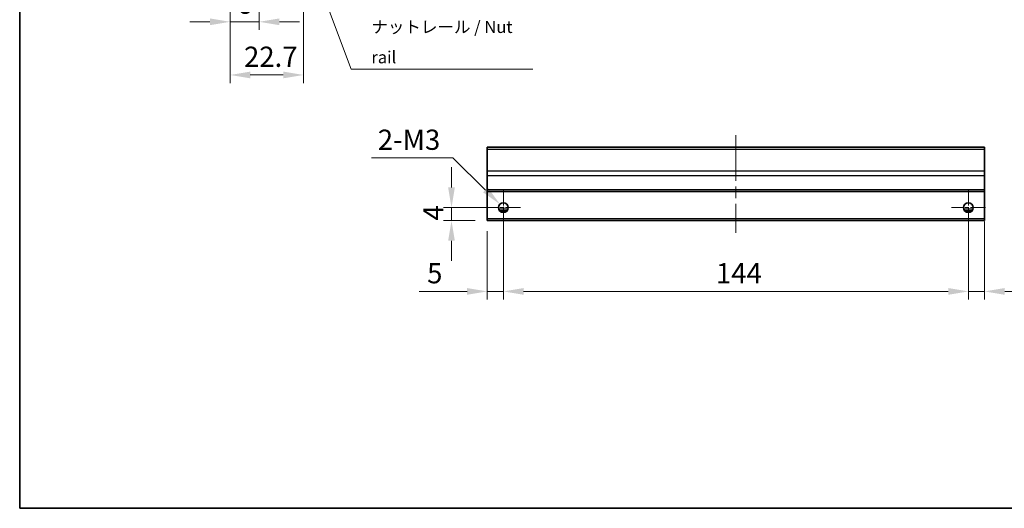
# Model space of a CAD drawing. Units: millimetres. Extents: x 36 to 5181, y 0 to 723.
# Drawn here: x 2011 to 2316, y 20 to 171 of the extents above; entities that cross this region are included whole.
import ezdxf

# ---------------------------------------------------------------- set-up
doc = ezdxf.new("R2010")
doc.units = ezdxf.units.MM
doc.header["$LTSCALE"] = 2.5
doc.linetypes.add('CHAIN', pattern=[0.3543, 0.2362, -0.0295, 0.0591, -0.0295])
doc.layers.get('Defpoints').update_dxf_attribs({"lineweight": 25})
for name, color, linetype, lineweight in [('Border (ISO)', 7, 'Continuous', 35), ('Center Mark (ISO)', 131, 'Continuous', 18), ('Centerline (ISO)', 131, 'Continuous', 18), ('Dimension (ISO)', 7, 'Continuous', 18), ('Dimension (ISO) @ 1', 7, 'Continuous', 18), ('Symbol (ISO)', 7, 'Continuous', 18), ('Visible (ISO)', 7, 'Continuous', 35), ('Visible Narrow (ISO)', 7, 'Continuous', 25)]:
    doc.layers.add(name, color=color, linetype=linetype, lineweight=lineweight)
doc.styles.add('Note Text (TK)', font='txt')
doc.dimstyles.new('Default - Method 1b (TK)', dxfattribs={"dimscale": 2.5, "dimtxt": 2.5, "dimasz": 2.5, "dimexe": 1, "dimexo": 1.5, "dimgap": 1, "dimtad": 1, "dimtoh": 1, "dimrnd": 1e-08, "dimdsep": 46, "dimtxsty": 'Note Text (TK)', "dimcen": 0.09, "dimdle": 5, "dimclrd": 100, "dimclre": 100, "dimclrt": 7, "dimadec": 1, "dimazin": 1, "dimtfac": 1, "dimtmove": 0, "dimatfit": 3, "dimfxl": 1, "dimtolj": 1, "dimlwd": -1, "dimlwe": -1, "dimarcsym": 0})
doc.dimstyles.new('Default - Method 1b (TK)$7', dxfattribs={"dimscale": 2.5, "dimtxt": 2.5, "dimasz": 2.5, "dimexe": 1, "dimexo": 1.5, "dimgap": 1, "dimtad": 1, "dimtoh": 1, "dimrnd": 1e-08, "dimdsep": 46, "dimtxsty": 'Note Text (TK)', "dimcen": 0.09, "dimdle": 5, "dimclrd": 100, "dimclre": 100, "dimclrt": 7, "dimadec": 1, "dimazin": 1, "dimtfac": 1, "dimtmove": 0, "dimatfit": 3, "dimfxl": 1, "dimtolj": 1, "dimlwd": -1, "dimlwe": -1, "dimarcsym": 0})

# ---------------------------------------------------------------- blocks, each defined once
blk = doc.blocks.new('図面枠 tk図枠')
at = {"layer": 'Border (ISO)'}
for p, q in [((14.5, 289), (14.5, 8)), ((14.5, 8), (405.5, 8))]:
    blk.add_line(p, q, dxfattribs=at)
blk = doc.blocks.new('*D58')
at = {"layer": 'Defpoints', "color": 0}
for p in [(2076.41, 204.79), (2085.41, 202.29), (2085.41, 170.49)]:
    blk.add_point(p, dxfattribs=at)
at = {"layer": 'Dimension (ISO)', "color": 100}
for p, q in [((2076.41, 201.04), (2076.41, 167.99)), ((2085.41, 198.54), (2085.41, 167.99)), ((2070.16, 170.49), (2063.91, 170.49)), ((2076.41, 170.49), (2085.41, 170.49)), ((2091.66, 170.49), (2097.91, 170.49))]:
    blk.add_line(p, q, dxfattribs=at)
for points in [[(2070.16, 171.53), (2070.16, 169.45), (2076.41, 170.49)], [(2091.66, 171.53), (2091.66, 169.45), (2085.41, 170.49)]]:
    blk.add_solid(points, dxfattribs=at)
at = {"layer": 'Dimension (ISO)', "color": 7, "insert": (2079.13, 176.11), "char_height": 6.25, "attachment_point": 4, "style": 'Note Text (TK)'}
blk.add_mtext('\\A1;9', dxfattribs=at)
blk = doc.blocks.new('*D57')
at = {"layer": 'Defpoints', "color": 0}
for p in [(2099.11, 210.62), (2076.41, 204.79), (2099.11, 154.05)]:
    blk.add_point(p, dxfattribs=at)
at = {"layer": 'Dimension (ISO)', "color": 100}
for p, q in [((2099.11, 206.87), (2099.11, 151.55)), ((2076.41, 201.04), (2076.41, 151.55)), ((2082.66, 154.05), (2092.86, 154.05))]:
    blk.add_line(p, q, dxfattribs=at)
for points in [[(2082.66, 155.09), (2082.66, 153.01), (2076.41, 154.05)], [(2092.86, 155.09), (2092.86, 153.01), (2099.11, 154.05)]]:
    blk.add_solid(points, dxfattribs=at)
at = {"layer": 'Dimension (ISO)', "color": 7, "insert": (2080.72, 159.68), "char_height": 6.25, "attachment_point": 4, "style": 'Note Text (TK)'}
blk.add_mtext('\\A1;22.7', dxfattribs=at)
blk = doc.blocks.new('*D41')
at = {"layer": 'Defpoints', "color": 0}
for p in [(2144.97, 113.01), (2161.04, 113.01), (2156.04, 109.01)]:
    blk.add_point(p, dxfattribs=at)
at = {"layer": 'Dimension (ISO)', "color": 100}
for p, q in [((2144.97, 119.26), (2144.97, 125.51)), ((2157.29, 113.01), (2142.47, 113.01)), ((2144.97, 109.01), (2144.97, 113.01)), ((2152.29, 109.01), (2142.47, 109.01)), ((2144.97, 102.76), (2144.97, 96.51))]:
    blk.add_line(p, q, dxfattribs=at)
for points in [[(2143.93, 119.26), (2146.01, 119.26), (2144.97, 113.01)], [(2143.93, 102.76), (2146.01, 102.76), (2144.97, 109.01)]]:
    blk.add_solid(points, dxfattribs=at)
at = {"layer": 'Dimension (ISO)', "color": 7, "insert": (2139.35, 109.04), "char_height": 6.25, "attachment_point": 4, "rotation": 90, "style": 'Note Text (TK)'}
blk.add_mtext('\\A1;4', dxfattribs=at)
blk = doc.blocks.new('*D40')
at = {"layer": 'Defpoints', "color": 0}
for p in [(2161.04, 113.01), (2156.04, 109.51), (2161.04, 87.09)]:
    blk.add_point(p, dxfattribs=at)
at = {"layer": 'Dimension (ISO)', "color": 100}
for p, q in [((2161.04, 109.26), (2161.04, 84.59)), ((2156.04, 105.76), (2156.04, 84.59)), ((2149.79, 87.09), (2134.92, 87.09)), ((2161.04, 87.09), (2156.04, 87.09)), ((2167.29, 87.09), (2173.54, 87.09))]:
    blk.add_line(p, q, dxfattribs=at)
for points in [[(2149.79, 88.13), (2149.79, 86.05), (2156.04, 87.09)], [(2167.29, 88.13), (2167.29, 86.05), (2161.04, 87.09)]]:
    blk.add_solid(points, dxfattribs=at)
at = {"layer": 'Dimension (ISO)', "color": 7, "insert": (2137.42, 92.72), "char_height": 6.25, "attachment_point": 4, "style": 'Note Text (TK)'}
blk.add_mtext('\\A1;5', dxfattribs=at)
blk = doc.blocks.new('*D39')
at = {"layer": 'Defpoints', "color": 0}
for p in [(2161.04, 113.01), (2305.04, 113.01), (2305.04, 87.09)]:
    blk.add_point(p, dxfattribs=at)
at = {"layer": 'Dimension (ISO)', "color": 100}
for p, q in [((2161.04, 109.26), (2161.04, 84.59)), ((2305.04, 109.26), (2305.04, 84.59)), ((2167.29, 87.09), (2298.79, 87.09))]:
    blk.add_line(p, q, dxfattribs=at)
for points in [[(2167.29, 88.13), (2167.29, 86.05), (2161.04, 87.09)], [(2298.79, 88.13), (2298.79, 86.05), (2305.04, 87.09)]]:
    blk.add_solid(points, dxfattribs=at)
at = {"layer": 'Dimension (ISO)', "color": 7, "insert": (2226.85, 92.72), "char_height": 6.25, "attachment_point": 4, "style": 'Note Text (TK)'}
blk.add_mtext('\\A1;144', dxfattribs=at)
blk = doc.blocks.new('*D38')
at = {"layer": 'Defpoints', "color": 0}
for p in [(2305.04, 113.01), (2310.04, 112.51), (2310.04, 87.09)]:
    blk.add_point(p, dxfattribs=at)
at = {"layer": 'Dimension (ISO)', "color": 100}
for p, q in [((2305.04, 109.26), (2305.04, 84.59)), ((2310.04, 108.76), (2310.04, 84.59)), ((2298.79, 87.09), (2292.54, 87.09)), ((2305.04, 87.09), (2310.04, 87.09)), ((2316.29, 87.09), (2331.16, 87.09))]:
    blk.add_line(p, q, dxfattribs=at)
for points in [[(2298.79, 88.13), (2298.79, 86.05), (2305.04, 87.09)], [(2316.29, 88.13), (2316.29, 86.05), (2310.04, 87.09)]]:
    blk.add_solid(points, dxfattribs=at)
at = {"layer": 'Dimension (ISO)', "color": 7, "insert": (2325.04, 92.72), "char_height": 6.25, "attachment_point": 4, "style": 'Note Text (TK)'}
blk.add_mtext('\\A1;5', dxfattribs=at)
blk = doc.blocks.new('*D37')
at = {"layer": 'Defpoints', "color": 0}
for p in [(2159.97, 114.06), (2162.11, 111.96)]:
    blk.add_point(p, dxfattribs=at)
at = {"layer": 'Dimension (ISO)', "color": 100}
for p, q in [((2120.23, 128.39), (2145.43, 128.39)), ((2145.43, 128.39), (2155.52, 118.45)), ((2160.82, 113.01), (2161.27, 113.01)), ((2161.04, 112.79), (2161.04, 113.24))]:
    blk.add_line(p, q, dxfattribs=at)
blk.add_solid([(2156.25, 119.19), (2154.79, 117.71), (2159.97, 114.06)], dxfattribs=at)
at = {"layer": 'Dimension (ISO)', "color": 7, "insert": (2120.23, 134.01), "char_height": 6.25, "attachment_point": 4, "style": 'Note Text (TK)'}
blk.add_mtext('\\A1; 2-M3', dxfattribs=at)

msp = doc.modelspace()

# ---------------------------------------------------------------- linework, layer by layer
at = {"layer": 'Center Mark (ISO)', "linetype": 'CHAIN', "ltscale": 7.778352}
for p, q in [((2161.0428, 118.2613), (2161.0428, 107.7613)), ((2305.0428, 118.2613), (2305.0428, 107.7613)), ((2166.2928, 113.0113), (2155.7928, 113.0113)), ((2310.2928, 113.0113), (2299.7928, 113.0113))]:
    msp.add_line(p, q, dxfattribs=at)
at = {"layer": 'Centerline (ISO)', "linetype": 'CHAIN', "ltscale": 23.990969}
msp.add_line((2233.0428, 135.4613), (2233.0428, 105.2613), dxfattribs=at)
at = {"layer": 'Visible (ISO)'}
for p, q in [((2156.0428, 131.1255), (2156.0428, 131.7113)), ((2310.0428, 131.7113), (2156.0428, 131.7113)), ((2156.0428, 131.1255), (2156.0428, 124.297)), ((2310.0428, 131.7113), (2310.0428, 131.1255)), ((2310.0428, 124.297), (2310.0428, 131.1255)), ((2156.0428, 122.8828), (2156.0428, 124.297)), ((2156.0428, 122.8828), (2156.0428, 118.5113)), ((2310.0428, 124.297), (2310.0428, 122.8828)), ((2310.0428, 118.5113), (2310.0428, 122.8828)), ((2156.0428, 118.0113), (2156.0428, 118.5113)), ((2156.0428, 118.0113), (2156.0428, 109.5113)), ((2310.0428, 118.0113), (2156.0428, 118.0113)), ((2310.0428, 118.5113), (2310.0428, 118.0113)), ((2310.0428, 109.5113), (2310.0428, 118.0113)), ((2162.1609, 112.0113), (2159.9248, 112.0113)), ((2306.1609, 112.0113), (2303.9248, 112.0113)), ((2156.0428, 109.0113), (2156.0428, 109.5113)), ((2310.0428, 109.0113), (2156.0428, 109.0113)), ((2310.0428, 109.5113), (2310.0428, 109.0113))]:
    msp.add_line(p, q, dxfattribs=at)
for centre in [(2161.0428, 113.0113), (2305.0428, 113.0113)]:
    msp.add_circle(centre, 1.5, dxfattribs=at)
at = {"layer": 'Visible Narrow (ISO)'}
for p, q in [((2156.0428, 131.1255), (2310.0428, 131.1255)), ((2310.0428, 124.297), (2156.0428, 124.297)), ((2310.0428, 122.8828), (2156.0428, 122.8828)), ((2310.0428, 118.5113), (2156.0428, 118.5113)), ((2162.4571, 112.5113), (2159.6286, 112.5113)), ((2306.4571, 112.5113), (2303.6286, 112.5113)), ((2310.0428, 109.5113), (2156.0428, 109.5113))]:
    msp.add_line(p, q, dxfattribs=at)

# ---------------------------------------------------------------- block references
at = {"xscale": 1.5, "yscale": 1.5, "zscale": 1.5}
msp.add_blockref('図面枠 tk図枠', (1989.5, 8), dxfattribs=at)

# ---------------------------------------------------------------- texts
at = {"layer": 'Symbol (ISO)', "color": 7, "insert": (2120.1541, 156.4843), "char_height": 3.75, "width": 52.149124, "attachment_point": 7, "line_spacing_factor": 1.5, "style": 'Note Text (TK)'}
msp.add_mtext('{ナットレール / Nut rail}', dxfattribs=at)

# ---------------------------------------------------------------- dimensions: what is measured, and where the dimension line sits
at = {"layer": 'Dimension (ISO) @ 1', "color": 100}
for base, p1, p2, angle, override, picture, middle in [((2099.1106, 154.053), (2076.4106, 204.7871), (2099.1106, 210.6155), 180, {"dimscale": 1, "dimtxt": 6.25, "dimasz": 6.25, "dimexe": 2.5, "dimexo": 3.75, "dimgap": 2.5, "dimtoh": 0, "dimcen": 0.225, "dimtix": 0, "dimtofl": 0, "dimtmove": 0, "dimatfit": 1}, '*D57', (2087.9485, 154.053)), ((2085.4106, 170.4889), (2076.4106, 204.7871), (2085.4106, 202.2871), 180, {"dimscale": 1, "dimtxt": 6.25, "dimasz": 6.25, "dimexe": 2.5, "dimexo": 3.75, "dimgap": 2.5, "dimtoh": 0, "dimcen": 0.225, "dimtix": 0, "dimtofl": 1, "dimtmove": 0, "dimatfit": 1}, '*D58', (2080.9106, 170.4889)), ((2144.9713, 113.0113), (2156.0428, 109.0113), (2161.0428, 113.0113), 90, {"dimscale": 1, "dimtxt": 6.25, "dimasz": 6.25, "dimexe": 2.5, "dimexo": 3.75, "dimgap": 2.5, "dimtoh": 0, "dimdec": 2, "dimcen": 0.225, "dimtp": 0, "dimtm": 0, "dimtdec": 2, "dimtix": 0, "dimtofl": 1, "dimtmove": 0, "dimatfit": 1}, '*D41', (2144.9713, 111.0113)), ((2161.0428, 87.0923), (2156.0428, 109.5113), (2161.0428, 113.0113), 180, {"dimscale": 1, "dimtxt": 6.25, "dimasz": 6.25, "dimexe": 2.5, "dimexo": 3.75, "dimgap": 2.5, "dimtoh": 0, "dimdec": 2, "dimcen": 0.225, "dimtp": 0, "dimtm": 0, "dimtdec": 2, "dimtix": 0, "dimtofl": 1, "dimtmove": 0, "dimatfit": 1}, '*D40', (2139.2318, 87.0923)), ((2305.0428, 87.0923), (2161.0428, 113.0113), (2305.0428, 113.0113), 180, {"dimscale": 1, "dimtxt": 6.25, "dimasz": 6.25, "dimexe": 2.5, "dimexo": 3.75, "dimgap": 2.5, "dimtoh": 0, "dimdec": 2, "dimcen": 0.225, "dimtp": 0, "dimtm": 0, "dimtdec": 2, "dimtix": 0, "dimtofl": 0, "dimtmove": 0, "dimatfit": 1}, '*D39', (2233.0428, 87.0923)), ((2310.0428, 87.0923), (2305.0428, 113.0113), (2310.0428, 112.5113), 180, {"dimscale": 1, "dimtxt": 6.25, "dimasz": 6.25, "dimexe": 2.5, "dimexo": 3.75, "dimgap": 2.5, "dimtoh": 0, "dimdec": 2, "dimcen": 0.225, "dimtp": 0, "dimtm": 0, "dimtdec": 2, "dimtix": 0, "dimtofl": 1, "dimtmove": 0, "dimatfit": 1}, '*D38', (2326.8539, 87.0923))]:
    dim = msp.add_linear_dim(base=base, p1=p1, p2=p2, angle=angle, dimstyle='Default - Method 1b (TK)', override=override, dxfattribs=at)
    dim.commit()
    dim.dimension.update_dxf_attribs({"geometry": picture, "text_midpoint": middle, "dimtype": 128})
dim = msp.add_diameter_dim_2p(p1=(2162.1118, 111.9589), p2=(2159.9739, 114.0636), text=' 2-M3', dimstyle='Default - Method 1b (TK)', override={"dimscale": 1, "dimtxt": 6.25, "dimasz": 6.25, "dimexe": 2.5, "dimexo": 3.75, "dimgap": 2.5, "dimtih": 1, "dimlfac": 1, "dimcen": 0.225, "dimtix": 0, "dimtofl": 0, "dimtmove": 0, "dimatfit": 3}, dxfattribs=at)
dim.commit()
dim.dimension.update_dxf_attribs({"geometry": '*D37', "text_midpoint": (2131.5799, 128.3858), "dimtype": 131})

# ---------------------------------------------------------------- leaders
at = {"layer": 'Symbol (ISO)', "color": 100, "annotation_type": 0, "has_hookline": 1, "hookline_direction": 0, "text_width": 50.0284}
msp.add_leader([(2093.7048, 209.7951), (2113.9041, 155.8593), (2120.1541, 155.8593)], dimstyle='Default - Method 1b (TK)$7', override={"dimgap": 0, "dimtad": 1}, dxfattribs=at)

doc.saveas('drawing.dxf')
